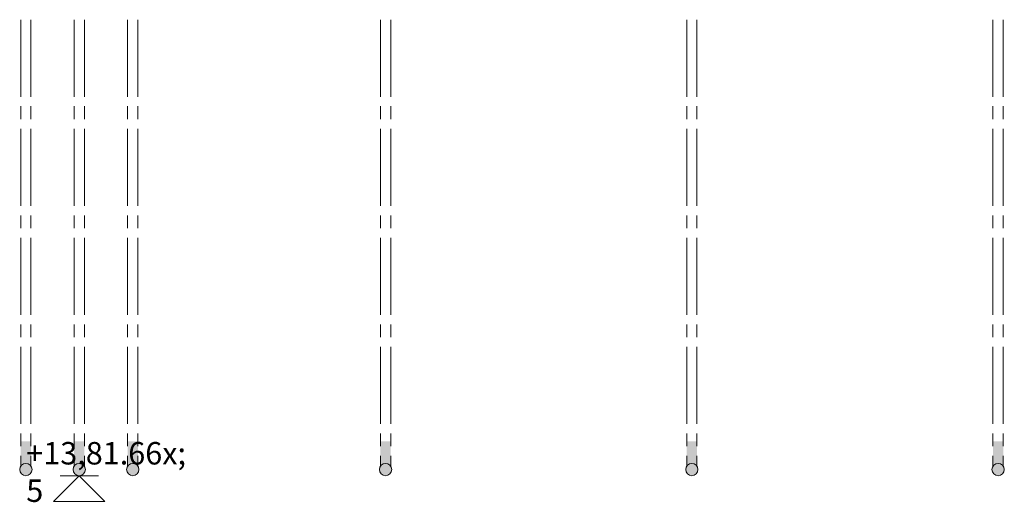
# Model space of a CAD drawing. Units: millimetres. Extents: x -910008 to 151591, y -173457 to -21021.
# Drawn here: x -111292 to -107454, y -32792 to -30911 of the extents above; entities that cross this region are included whole.
import ezdxf

# ---------------------------------------------------------------- set-up
doc = ezdxf.new("R2010")
doc.units = ezdxf.units.MM
doc.header["$MEASUREMENT"] = 0
doc.linetypes.add('Axe Long 7-1-1', pattern=[425, 300, -37.5, 50, -37.5])
doc.layers.add('720 F&C Dessin.2D_Stylo_No__1', color=7, linetype='Continuous', lineweight=13)
doc.layers.add('730 F&C Hachures.2D_Stylo_No__95', color=8, linetype='Continuous', lineweight=20)
doc.layers.add('762 F&C Cot & textes 1_50.2D', color=7, linetype='Continuous')
doc.layers.add('762 F&C Cot & textes 1_50.2D_Stylo_No__7', color=7, linetype='Continuous', lineweight=18, true_color=0x0a22ff)
doc.styles.add('STYLE_GENERE_2', font='txt')

# ---------------------------------------------------------------- blocks, each defined once
blk = doc.blocks.new('Cotation_83', base_point=(-111059.9, -32688.3))
at = {"layer": '762 F&C Cot & textes 1_50.2D_Stylo_No__7', "linetype": 'Continuous'}
for p, q in [((-111059.9, -32688.3), (-111159.9, -32788.3)), ((-111059.9, -32688.3), (-111134.9, -32688.3)), ((-111059.9, -32688.3), (-110984.9, -32688.3)), ((-110959.9, -32788.3), (-111059.9, -32688.3)), ((-111159.9, -32788.3), (-110959.9, -32788.3))]:
    blk.add_line(p, q, dxfattribs=at)
at = {"layer": '762 F&C Cot & textes 1_50.2D_Stylo_No__7', "insert": (-111266.6, -32912.8), "char_height": 87.5, "attachment_point": 7, "style": 'STYLE_GENERE_2'}
blk.add_mtext('\\A1;{\\pql;\\fArial|b0|i0|c0|p38;+13,81\\fArial|b0|i0|c0|p38;\\A1{\\H.66x;\\S5^  ;}}', dxfattribs=at)

msp = doc.modelspace()

# ---------------------------------------------------------------- hatches: boundary and pattern name
at = {"layer": '730 F&C Hachures.2D_Stylo_No__95', "linetype": 'Continuous'}
for points in [[(-111288.187, -32651.022, 0.53605993), (-111272.606, -32687.878, 0.67063386), (-111248.187, -32650.855), (-111248.187, -32554.375), (-111288.187, -32554.375), (-111288.187, -32650.034)], [(-111079.858, -32651.022, 0.53605993), (-111064.277, -32687.878, 0.67063386), (-111039.858, -32650.855), (-111039.858, -32554.375), (-111079.858, -32554.375), (-111079.858, -32650.034)], [(-110871.529, -32651.022, 0.53605993), (-110855.948, -32687.878, 0.67063386), (-110831.529, -32650.855), (-110831.529, -32554.375), (-110871.529, -32554.375), (-110871.529, -32650.034)], [(-109885.923, -32651.022, 0.53605993), (-109870.343, -32687.878, 0.67063386), (-109845.923, -32650.855), (-109845.923, -32554.375), (-109885.923, -32554.375), (-109885.923, -32650.034)], [(-108691.989, -32651.022, 0.53605993), (-108676.408, -32687.878, 0.67063386), (-108651.989, -32650.855), (-108651.989, -32554.375), (-108691.989, -32554.375), (-108691.989, -32650.034)], [(-107498.055, -32651.022, 0.53605993), (-107482.474, -32687.878, 0.67063386), (-107458.055, -32650.855), (-107458.055, -32554.375), (-107498.055, -32554.375), (-107498.055, -32650.034)]]:
    msp.add_hatch(color=256, dxfattribs=at).paths.add_polyline_path(points)

# ---------------------------------------------------------------- linework, layer by layer
at = {"layer": '720 F&C Dessin.2D_Stylo_No__1', "linetype": 'Axe Long 7-1-1'}
for p, q in [((-111288.187, -30911.149), (-111288.187, -32651.022)), ((-111248.187, -30911.149), (-111248.187, -32651.022)), ((-111079.858, -30911.149), (-111079.858, -32651.022)), ((-111039.858, -30911.149), (-111039.858, -32651.022)), ((-110871.529, -30911.149), (-110871.529, -32651.022)), ((-110831.529, -30911.149), (-110831.529, -32651.022)), ((-109885.923, -30911.149), (-109885.923, -32651.022)), ((-109845.923, -30911.149), (-109845.923, -32651.022)), ((-108691.989, -30911.149), (-108691.989, -32651.022)), ((-108651.989, -30911.149), (-108651.989, -32651.022)), ((-107498.055, -30911.149), (-107498.055, -32651.022)), ((-107458.055, -30911.149), (-107458.055, -32651.022))]:
    msp.add_line(p, q, dxfattribs=at)
at = {"layer": '720 F&C Dessin.2D_Stylo_No__1', "linetype": 'Continuous'}
for centre in [(-111268.187, -32664.288), (-111059.858, -32664.288), (-110851.529, -32664.288), (-109865.923, -32664.288), (-108671.989, -32664.288), (-107478.055, -32664.288)]:
    msp.add_circle(centre, 24, dxfattribs=at)

# ---------------------------------------------------------------- block references
at = {"layer": '762 F&C Cot & textes 1_50.2D', "color": 160, "linetype": 'Continuous', "lineweight": 18, "true_color": 0x0a22ff}
msp.add_blockref('Cotation_83', (-111059.858, -32688.288), dxfattribs=at)

doc.saveas('drawing.dxf')
